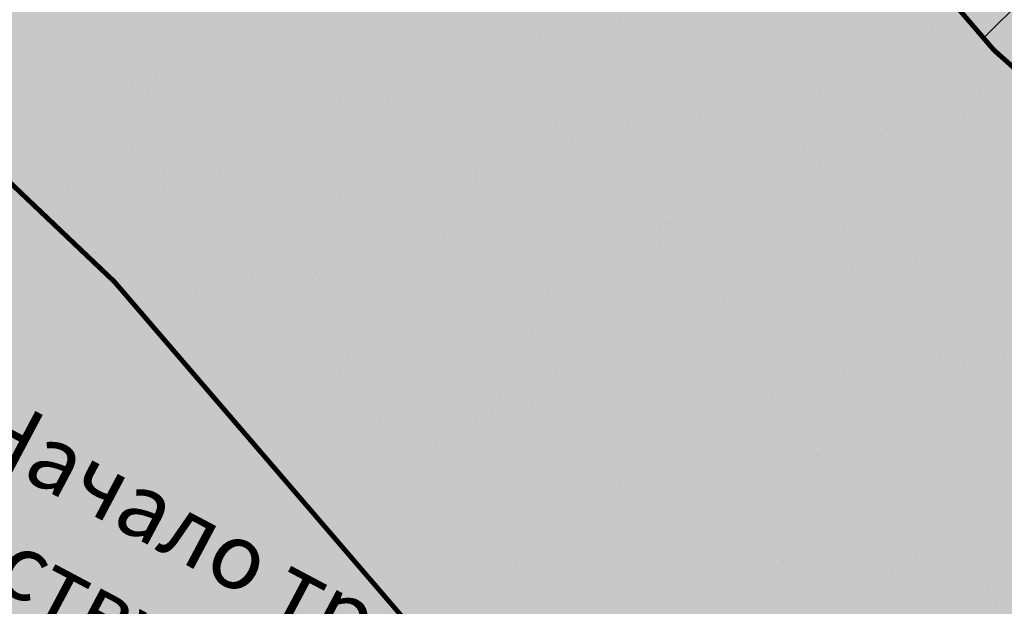
# Model space of a CAD drawing. Units: millimetres. Extents: x -226 to 2497602, y 667 to 669021.
# Drawn here: x 2486311 to 2486371, y 663243 to 663279 of the extents above; entities that cross this region are included whole.
import ezdxf

# ---------------------------------------------------------------- set-up
doc = ezdxf.new("R2010")
doc.units = ezdxf.units.MM
doc.header["$LTSCALE"] = 0.5
doc.linetypes.add('CONTI', pattern=[0])
for name, color, linetype in [('Водоохранки', 7, 'Continuous'), ('земли запаса', 7, 'Continuous'), ('подписи начало-конец трассы', 7, 'Continuous')]:
    doc.layers.add(name, color=color, linetype=linetype)
doc.styles.add('стиль2', font='arial.ttf')

msp = doc.modelspace()

# ---------------------------------------------------------------- hatches: boundary and pattern name
at = {"layer": 'Водоохранки', "linetype": 'CONTI', "lineweight": 9}
h = msp.add_hatch(dxfattribs=at)
h.set_pattern_fill('ANSI32,_O', color=172, scale=0.75)
h.set_pattern_definition([(45, (0, 0), (-5.051394068, 5.051394068), []), (45, (3.3676, 0), (-5.051394068, 5.051394068), [])])
h.paths.add_polyline_path([(2486520.67, 662887.994), (2486475.086, 662908.539), (2486481.876, 662924.083), (2486483.635, 662929.655), (2486485.88, 662941.661), (2486486.941, 662948.845), (2486486.855, 662958.381), (2486488.17, 662977.674), (2486490.069, 662994.554), (2486491.773, 663002.815), (2486494.495, 663010.877), (2486498.59, 663019.455), (2486507.471, 663034.668), (2486501.619, 663042.18), (2486483.946, 663054.905), (2486470.936, 663082.083), (2486451.749, 663098.818), (2486431.799, 663135.933), (2486432.04, 663139.954), (2486425.193, 663155.527), (2486431.061, 663192.984), (2486432.347, 663197.732), (2486435.569, 663205.608), (2486443.249, 663220.738), (2486442.354, 663223.946), (2486432.463, 663231.039), (2486421.673, 663239.673), (2486411.866, 663244.987), (2486382.834, 663265.762), (2486370.229, 663276.982), (2486352.759, 663297.321), (2486332.654, 663316.425), (2486321.379, 663332.282), (2486312.833, 663342.811), (2486308.447, 663356.653), (2486356.112, 663371.756), (2486357.633, 663366.955), (2486363.476, 663359.755), (2486366.518, 663353.835), (2486369.111, 663350.756), (2486389.037, 663331.821), (2486405.975, 663312.102), (2486413.972, 663304.984), (2486438.59, 663287.374), (2486448.962, 663281.754), (2486472.45, 663263.913), (2486477.145, 663260.932), (2486482.855, 663257.975), (2486486.796, 663256.592), (2486494.069, 663254.345), (2486497.305, 663252.56), (2486503.775, 663247.792), (2486508.14, 663243.742), (2486509.7, 663241.195), (2486510.747, 663237.87), (2486510.969, 663234.386), (2486510.627, 663232.422), (2486509.378, 663229.167), (2486506.69, 663224.369), (2486503.443, 663219.903), (2486498.195, 663214.596), (2486493.433, 663209.475), (2486491.503, 663205.976), (2486484.36, 663191.106), (2486480.29, 663183.089), (2486479.459, 663180.218), (2486478.851, 663174.743), (2486477.876, 663168.325), (2486476.862, 663162.239), (2486482.674, 663149.018), (2486482.559, 663147.105), (2486491.147, 663131.127), (2486504.595, 663120.022), (2486514.958, 663106.893), (2486523.477, 663088.054), (2486530.129, 663083.265), (2486563.38, 663061.08), (2486567.1, 663050.57), (2486560.21, 663029.05), (2486549.637, 663007.212), (2486542.639, 662995.668), (2486540.11, 662989.677), (2486539.01, 662983.284), (2486537.488, 662966.358), (2486536.864, 662956.883), (2486536.699, 662943.639), (2486535.212, 662933.499), (2486532.233, 662917.777), (2486530.481, 662911.521), (2486527.47, 662903.082)])
edge = h.paths.add_edge_path(flags=17)
edge.add_line((2486563.861, 662809.141), (2486566.595, 662847.428))
edge.add_line((2486566.595, 662847.428), (2486566.789, 662855.16))
edge.add_line((2486566.789, 662855.16), (2486566.813, 662877.654))
edge.add_line((2486566.813, 662877.654), (2486567.119, 662879.986))
edge.add_line((2486567.119, 662879.986), (2486568.543, 662884.41))
edge.add_line((2486568.543, 662884.41), (2486571.124, 662891.451))
edge.add_line((2486571.124, 662891.451), (2486574.23, 662901.469))
edge.add_line((2486574.23, 662901.469), (2486575.1, 662906.893))
edge.add_line((2486575.1, 662906.893), (2486578.559, 662944.228))
edge.add_line((2486578.559, 662944.228), (2486581.42, 662961.498))
edge.add_line((2486581.42, 662961.498), (2486582.957, 662967.325))
edge.add_line((2486582.957, 662967.325), (2486584.653, 662969.737))
edge.add_line((2486584.653, 662969.737), (2486588.96, 662973.89))
edge.add_line((2486588.96, 662973.89), (2486590.011, 662975.588))
edge.add_line((2486590.011, 662975.588), (2486591.418, 662980.377))
edge.add_line((2486591.418, 662980.377), (2486592.907, 662987.737))
edge.add_line((2486592.907, 662987.737), (2486593.467, 662993.187))
edge.add_line((2486593.467, 662993.187), (2486593.116, 662995.127))
edge.add_line((2486593.116, 662995.127), (2486590.68, 662997.527))
edge.add_line((2486590.68, 662997.527), (2486587.688, 662998.731))
edge.add_line((2486587.688, 662998.731), (2486584.578, 663000.393))
edge.add_line((2486584.578, 663000.393), (2486583.804, 663001.366))
edge.add_line((2486583.804, 663001.366), (2486583.799, 663002.927))
edge.add_line((2486583.799, 663002.927), (2486584.366, 663004.791))
edge.add_line((2486584.366, 663004.791), (2486586.39, 663014.29))
edge.add_line((2486586.39, 663014.29), (2486586.33, 663023.188))
edge.add_line((2486586.33, 663023.188), (2486588.529, 663033.531))
edge.add_line((2486588.529, 663033.531), (2486589.767, 663047.093))
edge.add_line((2486589.767, 663047.093), (2486589.315, 663050.56))
edge.add_line((2486589.315, 663050.56), (2486587.273, 663057.764))
edge.add_line((2486587.273, 663057.764), (2486584.779, 663063.969))
edge.add_line((2486584.779, 663063.969), (2486582.541, 663067.032))
edge.add_line((2486582.541, 663067.032), (2486580.624, 663068.626))
edge.add_line((2486580.624, 663068.626), (2486576.477, 663071.022))
edge.add_line((2486576.477, 663071.022), (2486571.106, 663074.106))
edge.add_line((2486571.106, 663074.106), (2486567.227, 663077.244))
edge.add_line((2486567.227, 663077.244), (2486554.366, 663088.37))
edge.add_line((2486554.366, 663088.37), (2486541.282, 663098.409))
edge.add_line((2486541.282, 663098.409), (2486531.538, 663107.009))
edge.add_line((2486531.538, 663107.009), (2486525.455, 663112.959))
edge.add_line((2486525.455, 663112.959), (2486520.947, 663118.305))
edge.add_line((2486520.947, 663118.305), (2486514.128, 663126.93))
edge.add_line((2486514.128, 663126.93), (2486508.23, 663133.057))
edge.add_line((2486508.23, 663133.057), (2486504.126, 663137.417))
edge.add_line((2486504.126, 663137.417), (2486502.496, 663139.921))
edge.add_line((2486502.496, 663139.921), (2486501.509, 663143.228))
edge.add_line((2486501.509, 663143.228), (2486500.477, 663147.931))
edge.add_line((2486500.477, 663147.931), (2486499.326, 663150.406))
edge.add_line((2486499.326, 663150.406), (2486491.574, 663161.751))
edge.add_line((2486491.574, 663161.751), (2486488.189, 663167.836))
edge.add_line((2486488.189, 663167.836), (2486486.498, 663172.283))
edge.add_line((2486486.498, 663172.283), (2486485.815, 663176.229))
edge.add_line((2486485.815, 663176.229), (2486485.716, 663180.707))
edge.add_line((2486485.716, 663180.707), (2486486.316, 663184.691))
edge.add_line((2486486.316, 663184.691), (2486487.726, 663188.443))
edge.add_line((2486487.726, 663188.443), (2486490.105, 663192.792))
edge.add_line((2486490.105, 663192.792), (2486493.86, 663198.694))
edge.add_line((2486493.86, 663198.694), (2486495.749, 663201.332))
edge.add_line((2486495.749, 663201.332), (2486504.978, 663207.525))
edge.add_line((2486504.978, 663207.525), (2486510.72, 663212.976))
h.paths.add_polyline_path([(2486582.957, 662967.325), (2486583.693, 662968.582), (2486584.653, 662969.737), (2486588.96, 662973.89), (2486590.011, 662975.588), (2486590.911, 662978.451), (2486592.333, 662984.274), (2486593.488, 662992.85), (2486593.382, 662994.188), (2486593.116, 662995.127), (2486591.816, 662996.604), (2486590.68, 662997.527), (2486587.688, 662998.731), (2486584.578, 663000.393), (2486583.804, 663001.366), (2486583.799, 663002.927), (2486584.366, 663004.791), (2486586.39, 663014.29), (2486586.33, 663023.188), (2486588.529, 663033.531), (2486589.76, 663045.592), (2486589.692, 663048.591), (2486588.685, 663052.967), (2486586.608, 663059.655), (2486585.282, 663062.897), (2486584.355, 663064.654), (2486583.227, 663066.306), (2486581.818, 663067.723), (2486578.936, 663069.688), (2486571.106, 663074.106), (2486567.227, 663077.244), (2486560.148, 663083.578), (2486554.366, 663088.37), (2486543.972, 663096.169), (2486541.282, 663098.409), (2486531.538, 663107.009), (2486525.455, 663112.959), (2486520.947, 663118.305), (2486514.128, 663126.93), (2486508.23, 663133.057), (2486504.126, 663137.417), (2486503.012, 663138.898), (2486502.496, 663139.921), (2486501.509, 663143.228), (2486500.477, 663147.931), (2486499.326, 663150.406), (2486492.657, 663159.968), (2486489.445, 663165.399), (2486487.252, 663169.915), (2486486.498, 663172.283), (2486485.815, 663176.229), (2486485.751, 663179.21), (2486485.716, 663180.707), (2486486.316, 663184.691), (2486487.125, 663187.021), (2486488.625, 663190.185), (2486490.105, 663192.792), (2486493.86, 663198.694), (2486495.749, 663201.332), (2486495.605, 663201.135), (2486503.646, 663210.684), (2486510.589, 663217.873), (2486513.386, 663221.432), (2486514.783, 663224.083), (2486515.683, 663226.406), (2486516.602, 663229.789), (2486517.143, 663233.241), (2486517.15, 663237.234), (2486517.019, 663239.081), (2486516.333, 663242.078), (2486515.947, 663243.086), (2486513.595, 663247.477), (2486510.631, 663251.502), (2486508.148, 663253.967), (2486505.671, 663255.646), (2486500.669, 663257.914), (2486489.106, 663262.64), (2486480.672, 663266.593), (2486469.599, 663275.021), (2486466.072, 663279.366), (2486458.115, 663285.104), (2486451.533, 663288.013), (2486441.936, 663293.751), (2486436.276, 663299.08), (2486430.78, 663304.737), (2486370.696, 663376.289), (2486408.986, 663408.442), (2486467.904, 663338.279), (2486472.256, 663333.878), (2486474.555, 663332.504), (2486483.115, 663328.721), (2486500.705, 663316.035), (2486504.948, 663310.809), (2486506.394, 663309.746), (2486515.184, 663305.887), (2486524.196, 663302.288), (2486529.91, 663299.427), (2486534.093, 663296.879), (2486540.501, 663292.305), (2486550.97, 663281.667), (2486558.16, 663270.353), (2486562.048, 663262.514), (2486566.673, 663245.699), (2486567.306, 663235.145), (2486566.982, 663228.822), (2486565.531, 663219.368), (2486563.088, 663210.449), (2486563.261, 663211.098), (2486558.413, 663199.375), (2486547.959, 663184.593), (2486541.281, 663177.678), (2486548.167, 663166.072), (2486558.412, 663151.613), (2486569.293, 663140.304), (2486576.644, 663134.088), (2486585.218, 663127.741), (2486592.783, 663121.47), (2486599.739, 663115.282), (2486606.423, 663111.483), (2486614.282, 663105.862), (2486621.543, 663098.554), (2486626.838, 663091.02), (2486632.119, 663080.726), (2486635.608, 663070.767), (2486638.11, 663061.603), (2486639.455, 663054.562), (2486639.759, 663043.831), (2486638.696, 663032.392), (2486638.131, 663019.667), (2486642.8, 663003.189), (2486643.62, 662992.378), (2486642.584, 662981.863), (2486641.45, 662974.721), (2486638.219, 662962.004), (2486635.448, 662953.992), (2486629.105, 662943.865), (2486627.189, 662930.361), (2486626.097, 662918.398), (2486624.584, 662899.572), (2486623.931, 662894.842), (2486622.002, 662886.486), (2486618.572, 662875.677), (2486616.655, 662867.577), (2486616.796, 662854.809), (2486616.55, 662845.019), (2486613.734, 662805.579), (2486563.861, 662809.141), (2486566.595, 662847.428), (2486566.789, 662855.16), (2486566.813, 662877.654), (2486567.119, 662879.986), (2486568.543, 662884.41), (2486570.475, 662889.56), (2486573.772, 662899.692), (2486574.642, 662903.425), (2486575.271, 662908.89), (2486577.541, 662936.286), (2486578.559, 662944.228), (2486581.42, 662961.498), (2486582.785, 662966.809)])
at = {"layer": 'земли запаса', "linetype": 'ByBlock', "lineweight": 0, "true_color": 0xff9933}
h = msp.add_hatch(color=30, dxfattribs=at)
h.dxf.hatch_style = 1
h.paths.add_polyline_path([(2486560.148, 663029.326), (2486423.488, 663115.496), (2486369.048, 663147.716), (2486298.508, 663193.346), (2486246.838, 663232.186), (2486221.978, 663262.426), (2486168.098, 663339.046), (2485959.324, 663143.807), (2486520.608, 662888.271), (2486527.408, 662903.358), (2486528.908, 662907.561), (2486530.419, 662911.798), (2486532.171, 662918.053), (2486533.505, 662924.424), (2486535.15, 662933.775), (2486535.687, 662937.237), (2486536.253, 662941.16), (2486536.637, 662943.915), (2486536.752, 662945.156), (2486536.828, 662946.163), (2486536.88, 662947.657), (2486536.88, 662949.659), (2486536.834, 662951.657), (2486536.802, 662957.159), (2486537.426, 662966.634), (2486537.925, 662973.608), (2486538.692, 662981.074), (2486538.948, 662983.561), (2486539.344, 662986.536), (2486539.644, 662988.008), (2486540.048, 662989.953), (2486540.847, 662992.319), (2486542.577, 662995.944), (2486549.575, 663007.488), (2486552.923, 663014.189), (2486556.757, 663022.197)])
h.paths.add_polyline_path([(2486361.776, 663341.103), (2486405.913, 663312.379), (2486413.91, 663305.26), (2486427.531, 663295.643), (2486438.528, 663287.651), (2486448.9, 663282.031), (2486458.023, 663275.037), (2486463.028, 663270.876), (2486467.494, 663267.66), (2486469.523, 663266.201), (2486472.389, 663264.19), (2486475.308, 663262.261), (2486477.083, 663261.208), (2486480.084, 663259.543), (2486482.793, 663258.251), (2486485.086, 663257.351), (2486486.734, 663256.868), (2486488.522, 663256.38), (2486491.203, 663255.666), (2486492.79, 663255.089), (2486494.007, 663254.622), (2486495.087, 663254.089), (2486495.964, 663253.62), (2486497.243, 663252.837), (2486498.483, 663251.988), (2486499.707, 663251.132), (2486500.514, 663250.537), (2486503.713, 663248.068), (2486505.58, 663246.472), (2486507.048, 663245.123), (2486508.078, 663244.018), (2486509.195, 663242.407), (2486509.638, 663241.472), (2486510.015, 663240.556), (2486510.177, 663240.08), (2486510.458, 663239.119), (2486510.685, 663238.146), (2486510.889, 663236.652), (2486510.92, 663236.162), (2486510.932, 663235.663), (2486510.907, 663234.662), (2486510.804, 663233.628), (2486510.565, 663232.699), (2486510.279, 663231.748), (2486509.932, 663230.815), (2486509.316, 663229.444), (2486508.401, 663227.67), (2486507.402, 663225.924), (2486506.628, 663224.645), (2486505.524, 663222.976), (2486504.342, 663221.362), (2486503.381, 663220.179), (2486502.725, 663219.476), (2486502.04, 663218.741), (2486499.565, 663216.263), (2486498.133, 663214.872), (2486495.648, 663212.403), (2486494.284, 663210.942), (2486493.779, 663210.356), (2486493.371, 663209.751), (2486492.565, 663208.482), (2486491.86, 663207.157), (2486491.441, 663206.252), (2486490.601, 663204.433), (2486490.003, 663203.06), (2486489.139, 663201.258), (2486487.62, 663198.112), (2486486.754, 663196.31), (2486485.89, 663194.5), (2486485.246, 663193.149), (2486484.298, 663191.382), (2486483.35, 663189.626), (2486482.64, 663188.301), (2486481.717, 663186.529), (2486480.829, 663184.737), (2486480.228, 663183.365), (2486479.868, 663182.433), (2486479.605, 663181.462), (2486479.397, 663180.494), (2486479.235, 663179.497), (2486479.179, 663179.005), (2486479.064, 663178.011), (2486478.979, 663177.007), (2486478.894, 663176.014), (2486478.789, 663175.019), (2486478.681, 663174.024), (2486478.461, 663172.546), (2486478.3, 663171.55), (2486477.988, 663169.583), (2486477.814, 663168.601), (2486477.585, 663167.122), (2486477.058, 663164.162), (2486476.903, 663163.176), (2486476.8, 663162.515), (2486482.612, 663149.294), (2486482.497, 663147.381), (2486491.085, 663131.404), (2486504.533, 663120.298), (2486509.88, 663113.642), (2486514.338, 663108.074), (2486514.896, 663107.17), (2486518.195, 663099.685), (2486521.543, 663092.217), (2486523.415, 663088.33), (2486530.067, 663083.541), (2486558.167, 663064.756), (2486563.318, 663061.356), (2486567.038, 663050.846), (2486558.468, 663062.756), (2486502.228, 663096.836), (2486417.998, 663147.886), (2486356.598, 663188.096), (2486297.788, 663225.416), (2486267.448, 663247.716), (2486242.548, 663274.276), (2486189.428, 663350.066), (2486261.323, 663410.711)])
h.paths.add_polyline_path([(2487240.138, 662549.926), (2487355.508, 662461.686), (2487457.028, 662382.586), (2487513.468, 662328.646), (2487557.298, 662276.006), (2487739.758, 662055.186), (2487969.916, 662362.563), (2487361.142, 662855.808), (2486499.723, 663307.628), (2486480.61, 663266.87), (2486482.229, 663266.056), (2486485.421, 663264.604), (2486489.044, 663262.916), (2486492.683, 663261.269), (2486495.474, 663260.147), (2486497.341, 663259.432), (2486499.207, 663258.727), (2486500.607, 663258.19), (2486501.539, 663257.828), (2486502.454, 663257.42), (2486503.382, 663257.037), (2486504.714, 663256.37), (2486505.609, 663255.922), (2486506.468, 663255.399), (2486508.087, 663254.244), (2486510.569, 663251.778), (2486511.606, 663250.695), (2486512.707, 663249.015), (2486513.533, 663247.754), (2486514.551, 663246.037), (2486515.265, 663244.708), (2486515.885, 663243.362), (2486516.271, 663242.355), (2486516.638, 663240.979), (2486516.957, 663239.357), (2486517.088, 663237.51), (2486517.184, 663235.512), (2486517.081, 663233.518), (2486516.893, 663232.03), (2486516.54, 663230.065), (2486516.06, 663228.119), (2486515.621, 663226.682), (2486515.102, 663225.273), (2486514.721, 663224.359), (2486514.078, 663222.996), (2486513.324, 663221.708), (2486512.445, 663220.487), (2486510.527, 663218.149), (2486507.062, 663214.562), (2486503.584, 663210.961), (2486499.333, 663206.059), (2486495.687, 663201.608), (2486493.798, 663198.97), (2486491.889, 663196.051), (2486490.043, 663193.068), (2486489.531, 663192.217), (2486488.563, 663190.461), (2486487.664, 663188.719), (2486487.063, 663187.297), (2486486.695, 663186.373), (2486486.255, 663184.967), (2486485.864, 663182.982), (2486485.654, 663180.984), (2486485.689, 663179.486), (2486485.629, 663177.991), (2486485.753, 663176.505), (2486485.856, 663175.506), (2486486.021, 663174.522), (2486486.108, 663174.025), (2486486.436, 663172.559), (2486486.861, 663171.141), (2486487.19, 663170.191), (2486488.127, 663168.112), (2486489.383, 663165.675), (2486490.353, 663163.988), (2486491.512, 663162.027), (2486492.595, 663160.244), (2486496.672, 663154.343), (2486499.265, 663150.682), (2486500.415, 663148.207), (2486500.625, 663147.456), (2486500.848, 663146.625), (2486501.073, 663145.521), (2486501.256, 663144.538), (2486501.448, 663143.504), (2486501.766, 663142.089), (2486502.434, 663140.197), (2486502.95, 663139.174), (2486504.064, 663137.693), (2486504.719, 663136.945), (2486506.4, 663135.116), (2486508.168, 663133.334), (2486509.579, 663131.912), (2486511.332, 663130.133), (2486512.724, 663128.69), (2486514.066, 663127.206), (2486515.361, 663125.681), (2486516.921, 663123.725), (2486518.755, 663121.357), (2486520.885, 663118.581), (2486524.217, 663114.535), (2486525.393, 663113.235), (2486527.49, 663111.077), (2486529.645, 663108.992), (2486531.476, 663107.285), (2486535.932, 663103.281), (2486538.17, 663101.296), (2486541.22, 663098.685), (2486543.91, 663096.446), (2486546.269, 663094.595), (2486554.304, 663088.646), (2486560.086, 663083.854), (2486567.165, 663077.521), (2486571.044, 663074.382), (2486572.723, 663073.296), (2486574.462, 663072.317), (2486576.415, 663071.298), (2486577.567, 663070.688), (2486578.874, 663069.965), (2486579.722, 663069.443), (2486580.562, 663068.902), (2486581.756, 663067.999), (2486582.479, 663067.308), (2486583.165, 663066.582), (2486583.763, 663065.782), (2486584.293, 663064.93), (2486584.717, 663064.245), (2486585.22, 663063.174), (2486585.849, 663061.808), (2486586.546, 663059.931), (2486587.211, 663058.04), (2486587.667, 663056.614), (2486588.623, 663053.243), (2486589.253, 663050.836), (2486589.63, 663048.868), (2486589.705, 663047.369), (2486589.702, 663044.742), (2486594.051, 663041.794), (2486596.02, 663040.31), (2486598.413, 663039.212), (2486659.308, 663000.596), (2486758.498, 662934.696), (2486838.518, 662880.676), (2486856.408, 662871.376), (2486869.338, 662859.086), (2486946.678, 662792.676), (2487073.578, 662687.186), (2487217.408, 662570.596)])
h.paths.add_polyline_path([(2487220.248, 662533.706), (2487346.618, 662437.826), (2487437.368, 662364.066), (2487492.888, 662312.936), (2487546.928, 662253.666), (2487724.748, 662039.866), (2487549.634, 661906.653), (2487088.726, 662389.944), (2486566.727, 662855.436), (2486566.589, 662867.939), (2486566.726, 662877.429), (2486566.751, 662877.93), (2486566.827, 662879.432), (2486567.057, 662880.263), (2486567.479, 662881.859), (2486568.481, 662884.686), (2486569.224, 662886.54), (2486569.896, 662888.337), (2486570.413, 662889.836), (2486571.062, 662891.727), (2486571.662, 662893.592), (2486572.36, 662895.658), (2486573.076, 662897.784), (2486573.387, 662898.853), (2486573.71, 662899.968), (2486574.168, 662901.745), (2486574.58, 662903.701), (2486574.923, 662906.184), (2486575.038, 662907.169), (2486575.209, 662909.166), (2486575.689, 662915.147), (2486576.155, 662922.127), (2486576.476, 662926.611), (2486576.861, 662931.098), (2486577.25, 662934.583), (2486577.479, 662936.563), (2486577.907, 662940.05), (2486578.497, 662944.504), (2486579.487, 662950.922), (2486580.377, 662956.356), (2486581.358, 662961.774), (2486581.892, 662964.205), (2486582.263, 662965.658), (2486582.723, 662967.085), (2486582.895, 662967.602), (2486583.631, 662968.858), (2486584.591, 662970.013), (2486586.037, 662971.386), (2486587.531, 662972.72), (2486588.254, 662973.423), (2486588.898, 662974.166), (2486589.949, 662975.864), (2486590.44, 662977.282), (2486590.849, 662978.727), (2486591.356, 662980.654), (2486591.814, 662982.604), (2486592.271, 662984.551), (2486592.502, 662986.041), (2486592.845, 662988.013), (2486593.066, 662989.5), (2486593.201, 662990.407), (2486593.426, 662993.126), (2486593.405, 662993.463), (2486593.32, 662994.464), (2486593.054, 662995.404), (2486591.754, 662996.88), (2486590.618, 662997.803), (2486589.131, 662998.329), (2486587.626, 662999.007), (2486585.52, 663000.024), (2486584.516, 663000.669), (2486583.742, 663001.642), (2486583.687, 663002.713), (2486583.737, 663003.203), (2486584.018, 663004.126), (2486584.304, 663005.067), (2486586.328, 663014.566), (2486644.808, 662976.876), (2486750.568, 662909.656), (2486812.898, 662866.856), (2486813.418, 662858.986), (2486825.748, 662848.606), (2486850.048, 662841.666), (2486922.218, 662780.846), (2487061.288, 662665.126), (2487198.628, 662548.996)])

# ---------------------------------------------------------------- linework, layer by layer
at = {"layer": 'Водоохранки', "color": 150, "linetype": 'CONTI', "lineweight": 13}
for p, q in [((2486347.324, 663278.832), (2486347.324, 663278.832)), ((2486353.444, 663278.808), (2486353.444, 663278.808)), ((2486312.924, 663278.146), (2486312.924, 663278.146)), ((2486328.623, 663278.155), (2486328.623, 663278.155)), ((2486336.326, 663278.009), (2486336.326, 663278.009)), ((2486350.188, 663277.976), (2486350.188, 663277.976)), ((2486353.994, 663278.305), (2486353.994, 663278.305)), ((2486360.076, 663277.979), (2486360.076, 663277.979)), ((2486360.865, 663278.075), (2486360.865, 663278.075)), ((2486366.431, 663278.268), (2486366.431, 663278.268)), ((2486367.736, 663278.524), (2486367.736, 663278.524)), ((2486319.595, 663277.619), (2486319.595, 663277.619)), ((2486324.136, 663277.587), (2486324.136, 663277.587)), ((2486325.832, 663277.501), (2486325.832, 663277.501)), ((2486334.003, 663277.424), (2486334.003, 663277.424)), ((2486342.075, 663277.793), (2486342.075, 663277.793)), ((2486342.5, 663277.831), (2486342.5, 663277.831)), ((2486358.359, 663277.899), (2486358.359, 663277.899)), ((2486360.665, 663277.779), (2486360.665, 663277.779)), ((2486317.719, 663277.318), (2486317.719, 663277.318)), ((2486326.266, 663277.093), (2486326.266, 663277.093)), ((2486335.254, 663277.327), (2486335.254, 663277.327)), ((2486342.957, 663277.18), (2486342.957, 663277.18)), ((2486358.096, 663276.928), (2486358.096, 663276.928)), ((2486366.707, 663277.15), (2486366.707, 663277.15)), ((2486367.335, 663277.252), (2486367.335, 663277.252)), ((2486320.78, 663276.197), (2486320.78, 663276.197)), ((2486321.367, 663276.44), (2486321.367, 663276.44)), ((2486332.936, 663276.566), (2486332.936, 663276.566)), ((2486339.145, 663276.441), (2486339.145, 663276.441)), ((2486339.731, 663276.684), (2486339.731, 663276.684)), ((2486341.886, 663276.498), (2486341.886, 663276.498)), ((2486349.588, 663276.351), (2486349.588, 663276.351)), ((2486357.509, 663276.685), (2486357.509, 663276.685)), ((2486312.298, 663276.16), (2486312.298, 663276.16)), ((2486316.957, 663275.777), (2486316.957, 663275.777)), ((2486318.969, 663275.633), (2486318.969, 663275.633)), ((2486330.336, 663275.578), (2486330.336, 663275.578)), ((2486339.607, 663276.04), (2486339.607, 663276.04)), ((2486346.578, 663275.87), (2486346.578, 663275.87)), ((2486348.517, 663275.669), (2486348.517, 663275.669)), ((2486354.691, 663276.053), (2486354.691, 663276.053)), ((2486362.862, 663275.975), (2486362.862, 663275.975)), ((2486314.151, 663275.026), (2486314.151, 663275.026)), ((2486322.222, 663275.395), (2486322.222, 663275.395)), ((2486325.639, 663275.106), (2486325.639, 663275.106)), ((2486335.977, 663275.129), (2486335.977, 663275.129)), ((2486338.506, 663275.501), (2486338.506, 663275.501)), ((2486346.277, 663275.513), (2486346.277, 663275.513)), ((2486352.948, 663274.987), (2486352.948, 663274.987)), ((2486354.341, 663275.373), (2486354.341, 663275.373)), ((2486356.22, 663275.522), (2486356.22, 663275.522)), ((2486311.897, 663274.888), (2486311.897, 663274.888)), ((2486317.612, 663274.884), (2486317.612, 663274.884)), ((2486323.589, 663274.948), (2486323.589, 663274.948)), ((2486332.31, 663274.58), (2486332.31, 663274.58)), ((2486355.149, 663274.84), (2486355.149, 663274.84)), ((2486359.618, 663274.46), (2486359.618, 663274.46)), ((2486362.851, 663274.693), (2486362.851, 663274.693)), ((2486369.937, 663274.47), (2486369.937, 663274.47)), ((2486318.568, 663274.361), (2486318.568, 663274.361)), ((2486325.238, 663273.835), (2486325.238, 663273.835)), ((2486330.22, 663274.119), (2486330.22, 663274.119)), ((2486333.208, 663273.982), (2486333.208, 663273.982)), ((2486338.98, 663274.053), (2486338.98, 663274.053)), ((2486350.986, 663273.983), (2486350.986, 663273.983)), ((2486351.081, 663273.946), (2486351.081, 663273.946)), ((2486351.572, 663274.226), (2486351.572, 663274.226)), ((2486359.194, 663274.129), (2486359.194, 663274.129)), ((2486361.78, 663274.011), (2486361.78, 663274.011)), ((2486366.289, 663273.933), (2486366.289, 663273.933)), ((2486367.365, 663274.052), (2486367.365, 663274.052)), ((2486369.35, 663274.227), (2486369.35, 663274.227)), ((2486369.483, 663273.865), (2486369.483, 663273.865)), ((2486313.101, 663273.321), (2486313.101, 663273.321)), ((2486314.256, 663273.494), (2486314.256, 663273.494)), ((2486314.843, 663273.737), (2486314.843, 663273.737)), ((2486326.726, 663273.472), (2486326.726, 663273.472)), ((2486331.909, 663273.308), (2486331.909, 663273.308)), ((2486332.621, 663273.739), (2486332.621, 663273.739)), ((2486334.839, 663273.655), (2486334.839, 663273.655)), ((2486336.852, 663273.291), (2486336.852, 663273.291)), ((2486343.01, 663273.577), (2486343.01, 663273.577)), ((2486345.651, 663273.527), (2486345.651, 663273.527)), ((2486368.412, 663273.182), (2486368.412, 663273.182)), ((2486312.03, 663272.638), (2486312.03, 663272.638)), ((2486318.654, 663273.103), (2486318.654, 663273.103)), ((2486338.579, 663272.782), (2486338.579, 663272.782)), ((2486347.818, 663272.671), (2486347.818, 663272.671)), ((2486352.322, 663273), (2486352.322, 663273)), ((2486366.182, 663272.915), (2486366.182, 663272.915)), ((2486311.088, 663272.182), (2486311.088, 663272.182)), ((2486319.733, 663272.492), (2486319.733, 663272.492)), ((2486329.453, 663272.427), (2486329.453, 663272.427)), ((2486343.483, 663272.462), (2486343.483, 663272.462)), ((2486345.25, 663272.255), (2486345.25, 663272.255)), ((2486355.585, 663272.023), (2486355.585, 663272.023)), ((2486358.992, 663272.474), (2486358.992, 663272.474)), ((2486363.698, 663272.206), (2486363.698, 663272.206)), ((2486310.851, 663271.569), (2486310.851, 663271.569)), ((2486318.662, 663271.809), (2486318.662, 663271.809)), ((2486326.364, 663271.663), (2486326.364, 663271.663)), ((2486331.229, 663271.548), (2486331.229, 663271.548)), ((2486339.342, 663271.731), (2486339.342, 663271.731)), ((2486345.049, 663271.524), (2486345.049, 663271.524)), ((2486347.513, 663271.654), (2486347.513, 663271.654)), ((2486350.115, 663271.633), (2486350.115, 663271.633)), ((2486351.921, 663271.728), (2486351.921, 663271.728)), ((2486362.827, 663271.525), (2486362.827, 663271.525)), ((2486363.413, 663271.768), (2486363.413, 663271.768)), ((2486365.663, 663271.947), (2486365.663, 663271.947)), ((2486314.986, 663271.257), (2486314.986, 663271.257)), ((2486317.521, 663271.043), (2486317.521, 663271.043)), ((2486323.157, 663271.18), (2486323.157, 663271.18)), ((2486325.293, 663270.98), (2486325.293, 663270.98)), ((2486326.097, 663271.037), (2486326.097, 663271.037)), ((2486326.684, 663271.28), (2486326.684, 663271.28)), ((2486332.996, 663270.834), (2486332.996, 663270.834)), ((2486344.462, 663271.281), (2486344.462, 663271.281)), ((2486356.746, 663270.804), (2486356.746, 663270.804)), ((2486358.591, 663271.202), (2486358.591, 663271.202)), ((2486324.192, 663270.516), (2486324.192, 663270.516)), ((2486331.925, 663270.152), (2486331.925, 663270.152)), ((2486359.659, 663270.213), (2486359.659, 663270.213)), ((2486365.262, 663270.675), (2486365.262, 663270.675)), ((2486368.201, 663270.283), (2486368.201, 663270.283)), ((2486322.929, 663269.724), (2486322.929, 663269.724)), ((2486330.862, 663269.989), (2486330.862, 663269.989)), ((2486335.732, 663269.625), (2486335.732, 663269.625)), ((2486339.627, 663270.005), (2486339.627, 663270.005)), ((2486341.294, 663269.969), (2486341.294, 663269.969)), ((2486343.845, 663269.808), (2486343.845, 663269.808)), ((2486352.016, 663269.731), (2486352.016, 663269.731)), ((2486360.088, 663270.1), (2486360.088, 663270.1)), ((2486363.377, 663269.975), (2486363.377, 663269.975)), ((2486311.376, 663269.151), (2486311.376, 663269.151)), ((2486316.895, 663269.056), (2486316.895, 663269.056)), ((2486319.489, 663269.334), (2486319.489, 663269.334)), ((2486327.66, 663269.256), (2486327.66, 663269.256)), ((2486337.533, 663269.463), (2486337.533, 663269.463)), ((2486338.556, 663269.323), (2486338.556, 663269.323)), ((2486346.259, 663269.176), (2486346.259, 663269.176)), ((2486356.889, 663269.066), (2486356.889, 663269.066)), ((2486370.009, 663269.146), (2486370.009, 663269.146)), ((2486313.628, 663268.602), (2486313.628, 663268.602)), ((2486320.16, 663268.577), (2486320.16, 663268.577)), ((2486323.566, 663268.53), (2486323.566, 663268.53)), ((2486337.938, 663268.579), (2486337.938, 663268.579)), ((2486338.525, 663268.822), (2486338.525, 663268.822)), ((2486344.204, 663268.936), (2486344.204, 663268.936)), ((2486345.188, 663268.494), (2486345.188, 663268.494)), ((2486350.874, 663268.41), (2486350.874, 663268.41)), ((2486352.89, 663268.347), (2486352.89, 663268.347)), ((2486356.303, 663268.823), (2486356.303, 663268.823)), ((2486316.494, 663267.784), (2486316.494, 663267.784)), ((2486319.574, 663268.334), (2486319.574, 663268.334)), ((2486320.259, 663267.773), (2486320.259, 663267.773)), ((2486330.236, 663268.003), (2486330.236, 663268.003)), ((2486348.348, 663267.885), (2486348.348, 663267.885)), ((2486356.519, 663267.807), (2486356.519, 663267.807)), ((2486357.545, 663267.883), (2486357.545, 663267.883)), ((2486364.591, 663268.176), (2486364.591, 663268.176)), ((2486315.88, 663267.227), (2486315.88, 663267.227)), ((2486323.165, 663267.258), (2486323.165, 663267.258)), ((2486323.993, 663267.41), (2486323.993, 663267.41)), ((2486332.163, 663267.333), (2486332.163, 663267.333)), ((2486334.77, 663267.266), (2486334.77, 663267.266)), ((2486336.907, 663267.476), (2486336.907, 663267.476)), ((2486340.235, 663267.702), (2486340.235, 663267.702)), ((2486351.819, 663267.665), (2486351.819, 663267.665)), ((2486353.135, 663267.511), (2486353.135, 663267.511)), ((2486359.521, 663267.519), (2486359.521, 663267.519)), ((2486364.215, 663267.357), (2486364.215, 663267.357)), ((2486316.406, 663267.022), (2486316.406, 663267.022)), ((2486326.89, 663266.944), (2486326.89, 663266.944)), ((2486329.835, 663266.731), (2486329.835, 663266.731)), ((2486343.577, 663266.95), (2486343.577, 663266.95)), ((2486358.45, 663266.836), (2486358.45, 663266.836)), ((2486366.153, 663266.69), (2486366.153, 663266.69)), ((2486368.73, 663266.608), (2486368.73, 663266.608)), ((2486332.001, 663266.119), (2486332.001, 663266.119)), ((2486333.522, 663266.116), (2486333.522, 663266.116)), ((2486336.506, 663266.205), (2486336.506, 663266.205)), ((2486349.779, 663266.121), (2486349.779, 663266.121)), ((2486350.248, 663266.423), (2486350.248, 663266.423)), ((2486350.366, 663266.364), (2486350.366, 663266.364)), ((2486352.852, 663265.961), (2486352.852, 663265.961)), ((2486365.082, 663266.007), (2486365.082, 663266.007)), ((2486368.144, 663266.365), (2486368.144, 663266.365)), ((2486369.094, 663266.253), (2486369.094, 663266.253)), ((2486313.637, 663265.875), (2486313.637, 663265.875)), ((2486328.496, 663265.487), (2486328.496, 663265.487)), ((2486331.415, 663265.876), (2486331.415, 663265.876)), ((2486336.667, 663265.409), (2486336.667, 663265.409)), ((2486343.176, 663265.678), (2486343.176, 663265.678)), ((2486344.739, 663265.778), (2486344.739, 663265.778)), ((2486356.918, 663265.897), (2486356.918, 663265.897)), ((2486361.022, 663265.884), (2486361.022, 663265.884)), ((2486363.589, 663265.37), (2486363.589, 663265.37)), ((2486316.403, 663265.317), (2486316.403, 663265.317)), ((2486320.383, 663265.304), (2486320.383, 663265.304)), ((2486340.153, 663265.287), (2486340.153, 663265.287)), ((2486346.611, 663264.809), (2486346.611, 663264.809)), ((2486349.847, 663265.151), (2486349.847, 663265.151)), ((2486364.976, 663265.053), (2486364.976, 663265.053)), ((2486370.26, 663264.844), (2486370.26, 663264.844)), ((2486315.332, 663264.634), (2486315.332, 663264.634)), ((2486315.448, 663264.466), (2486315.448, 663264.466)), ((2486323.034, 663264.488), (2486323.034, 663264.488)), ((2486328.247, 663264.564), (2486328.247, 663264.564)), ((2486346.785, 663264.458), (2486346.785, 663264.458)), ((2486356.517, 663264.625), (2486356.517, 663264.625)), ((2486321.963, 663263.806), (2486321.963, 663263.806)), ((2486322.118, 663263.939), (2486322.118, 663263.939)), ((2486329.666, 663263.659), (2486329.666, 663263.659)), ((2486332.999, 663263.564), (2486332.999, 663263.564)), ((2486343.842, 663263.662), (2486343.842, 663263.662)), ((2486349.242, 663263.855), (2486349.242, 663263.855)), ((2486353.416, 663263.629), (2486353.416, 663263.629)), ((2486357.355, 663264.038), (2486357.355, 663264.038)), ((2486361.62, 663263.663), (2486361.62, 663263.663)), ((2486362.207, 663263.906), (2486362.207, 663263.906)), ((2486363.188, 663264.098), (2486363.188, 663264.098)), ((2486365.526, 663263.961), (2486365.526, 663263.961)), ((2486369.859, 663263.572), (2486369.859, 663263.572)), ((2486316.814, 663263.012), (2486316.814, 663263.012)), ((2486324.886, 663263.381), (2486324.886, 663263.381)), ((2486324.891, 663263.174), (2486324.891, 663263.174)), ((2486325.477, 663263.417), (2486325.477, 663263.417)), ((2486328.595, 663262.977), (2486328.595, 663262.977)), ((2486328.789, 663263.412), (2486328.789, 663263.412)), ((2486341.17, 663263.486), (2486341.17, 663263.486)), ((2486343.255, 663263.419), (2486343.255, 663263.419)), ((2486335.459, 663262.886), (2486335.459, 663262.886)), ((2486336.297, 663262.83), (2486336.297, 663262.83)), ((2486342.13, 663262.359), (2486342.13, 663262.359)), ((2486358.452, 663262.351), (2486358.452, 663262.351)), ((2486360.048, 663262.8), (2486360.048, 663262.8)), ((2486321.492, 663261.953), (2486321.492, 663261.953)), ((2486321.723, 663261.862), (2486321.723, 663261.862)), ((2486335.226, 663262.148), (2486335.226, 663262.148)), ((2486340.087, 663262.106), (2486340.087, 663262.106)), ((2486342.929, 663262.001), (2486342.929, 663262.001)), ((2486348.8, 663261.833), (2486348.8, 663261.833)), ((2486353.745, 663261.932), (2486353.745, 663261.932)), ((2486361.858, 663262.115), (2486361.858, 663262.115)), ((2486366.679, 663261.971), (2486366.679, 663261.971)), ((2486370.029, 663262.037), (2486370.029, 663262.037)), ((2486328.162, 663261.426), (2486328.162, 663261.426)), ((2486329.389, 663261.457), (2486329.389, 663261.457)), ((2486337.502, 663261.64), (2486337.502, 663261.64)), ((2486341.858, 663261.319), (2486341.858, 663261.319)), ((2486345.673, 663261.563), (2486345.673, 663261.563)), ((2486349.56, 663261.173), (2486349.56, 663261.173)), ((2486355.471, 663261.306), (2486355.471, 663261.306)), ((2486355.683, 663261.204), (2486355.683, 663261.204)), ((2486318.954, 663260.715), (2486318.954, 663260.715)), ((2486321.091, 663260.681), (2486321.091, 663260.681)), ((2486321.317, 663261.088), (2486321.317, 663261.088)), ((2486334.833, 663260.899), (2486334.833, 663260.899)), ((2486336.732, 663260.716), (2486336.732, 663260.716)), ((2486337.318, 663260.959), (2486337.318, 663260.959)), ((2486355.096, 663260.961), (2486355.096, 663260.961)), ((2486362.142, 663260.78), (2486362.142, 663260.78)), ((2486327.761, 663260.154), (2486327.761, 663260.154)), ((2486341.504, 663260.373), (2486341.504, 663260.373)), ((2486348.489, 663260.49), (2486348.489, 663260.49)), ((2486356.192, 663260.344), (2486356.192, 663260.344)), ((2486358.248, 663260.008), (2486358.248, 663260.008)), ((2486366.361, 663260.191), (2486366.361, 663260.191)), ((2486368.812, 663260.253), (2486368.812, 663260.253)), ((2486323.561, 663259.77), (2486323.561, 663259.77)), ((2486333.564, 663259.404), (2486333.564, 663259.404)), ((2486333.892, 663259.534), (2486333.892, 663259.534)), ((2486334.432, 663259.628), (2486334.432, 663259.628)), ((2486342.006, 663259.717), (2486342.006, 663259.717)), ((2486348.174, 663259.846), (2486348.174, 663259.846)), ((2486350.176, 663259.639), (2486350.176, 663259.639)), ((2486351.928, 663259.648), (2486351.928, 663259.648)), ((2486354.845, 663259.32), (2486354.845, 663259.32)), ((2486355.121, 663259.661), (2486355.121, 663259.661)), ((2486362.823, 663259.515), (2486362.823, 663259.515)), ((2486370.293, 663259.893), (2486370.293, 663259.893)), ((2486325.821, 663259.165), (2486325.821, 663259.165)), ((2486330.192, 663258.941), (2486330.192, 663258.941)), ((2486341.103, 663259.101), (2486341.103, 663259.101)), ((2486361.515, 663258.793), (2486361.515, 663258.793)), ((2486361.752, 663258.832), (2486361.752, 663258.832)), ((2486367.524, 663258.746), (2486367.524, 663258.746)), ((2486330.795, 663258.257), (2486330.795, 663258.257)), ((2486347.773, 663258.575), (2486347.773, 663258.575)), ((2486348.573, 663258.258), (2486348.573, 663258.258)), ((2486349.159, 663258.501), (2486349.159, 663258.501)), ((2486366.937, 663258.503), (2486366.937, 663258.503)), ((2486368.186, 663258.267), (2486368.186, 663258.267)), ((2486369.455, 663258.686), (2486369.455, 663258.686)), ((2486370.864, 663258.268), (2486370.864, 663258.268)), ((2486330.208, 663258.014), (2486330.208, 663258.014)), ((2486336.823, 663258.112), (2486336.823, 663258.112)), ((2486338.396, 663257.611), (2486338.396, 663257.611)), ((2486346.509, 663257.794), (2486346.509, 663257.794)), ((2486354.444, 663258.048), (2486354.444, 663258.048)), ((2486354.68, 663257.716), (2486354.68, 663257.716)), ((2486361.114, 663257.521), (2486361.114, 663257.521)), ((2486362.751, 663258.085), (2486362.751, 663258.085)), ((2486368.383, 663258.004), (2486368.383, 663258.004)), ((2486322.153, 663257.319), (2486322.153, 663257.319)), ((2486330.324, 663257.242), (2486330.324, 663257.242)), ((2486343.455, 663257.283), (2486343.455, 663257.283)), ((2486345.405, 663256.946), (2486345.405, 663256.946)), ((2486363.769, 663257.191), (2486363.769, 663257.191)), ((2486367.785, 663256.995), (2486367.785, 663256.995)), ((2486326.336, 663256.484), (2486326.336, 663256.484)), ((2486326.715, 663256.836), (2486326.715, 663256.836)), ((2486327.04, 663256.702), (2486327.04, 663256.702)), ((2486350.086, 663256.454), (2486350.086, 663256.454)), ((2486325.265, 663255.802), (2486325.265, 663255.802)), ((2486333.386, 663256.309), (2486333.386, 663256.309)), ((2486340.056, 663255.782), (2486340.056, 663255.782)), ((2486342.636, 663255.799), (2486342.636, 663255.799)), ((2486351.012, 663255.87), (2486351.012, 663255.87)), ((2486359.183, 663255.793), (2486359.183, 663255.793)), ((2486360.413, 663255.801), (2486360.413, 663255.801)), ((2486361, 663256.044), (2486361, 663256.044)), ((2486367.255, 663256.162), (2486367.255, 663256.162)), ((2486323.684, 663255.312), (2486323.684, 663255.312)), ((2486324.271, 663255.555), (2486324.271, 663255.555)), ((2486326.656, 663255.396), (2486326.656, 663255.396)), ((2486332.967, 663255.655), (2486332.967, 663255.655)), ((2486334.827, 663255.318), (2486334.827, 663255.318)), ((2486342.049, 663255.556), (2486342.049, 663255.556)), ((2486342.899, 663255.687), (2486342.899, 663255.687)), ((2486346.727, 663255.256), (2486346.727, 663255.256)), ((2486356.718, 663255.625), (2486356.718, 663255.625)), ((2486326.089, 663254.849), (2486326.089, 663254.849)), ((2486331.896, 663254.973), (2486331.896, 663254.973)), ((2486339.599, 663254.826), (2486339.599, 663254.826)), ((2486353.397, 663254.729), (2486353.397, 663254.729)), ((2486363.349, 663254.796), (2486363.349, 663254.796)), ((2486332.759, 663254.323), (2486332.759, 663254.323)), ((2486338.528, 663254.144), (2486338.528, 663254.144)), ((2486338.881, 663254.244), (2486338.881, 663254.244)), ((2486346.23, 663253.998), (2486346.23, 663253.998)), ((2486355.515, 663253.947), (2486355.515, 663253.947)), ((2486357.246, 663254.488), (2486357.246, 663254.488)), ((2486360.068, 663254.203), (2486360.068, 663254.203)), ((2486369.981, 663253.968), (2486369.981, 663253.968)), ((2486325.688, 663253.577), (2486325.688, 663253.577)), ((2486331.159, 663253.472), (2486331.159, 663253.472)), ((2486339.33, 663253.395), (2486339.33, 663253.395)), ((2486339.43, 663253.796), (2486339.43, 663253.796)), ((2486345.159, 663253.315), (2486345.159, 663253.315)), ((2486347.402, 663253.764), (2486347.402, 663253.764)), ((2486354.476, 663253.341), (2486354.476, 663253.341)), ((2486363.686, 663253.869), (2486363.686, 663253.869)), ((2486366.738, 663253.676), (2486366.738, 663253.676)), ((2486332.358, 663253.051), (2486332.358, 663253.051)), ((2486335.525, 663252.854), (2486335.525, 663252.854)), ((2486336.112, 663253.097), (2486336.112, 663253.097)), ((2486346.1, 663253.269), (2486346.1, 663253.269)), ((2486352.771, 663252.743), (2486352.771, 663252.743)), ((2486352.862, 663253.169), (2486352.862, 663253.169)), ((2486353.89, 663253.098), (2486353.89, 663253.098)), ((2486339.029, 663252.524), (2486339.029, 663252.524)), ((2486351.791, 663252.486), (2486351.791, 663252.486)), ((2486359.442, 663252.216), (2486359.442, 663252.216)), ((2486359.493, 663252.34), (2486359.493, 663252.34)), ((2486326.862, 663251.766), (2486326.862, 663251.766)), ((2486332.357, 663251.542), (2486332.357, 663251.542)), ((2486335.663, 663251.549), (2486335.663, 663251.549)), ((2486345.699, 663251.998), (2486345.699, 663251.998)), ((2486350.722, 663251.786), (2486350.722, 663251.786)), ((2486351.905, 663251.841), (2486351.905, 663251.841)), ((2486358.422, 663251.658), (2486358.422, 663251.658)), ((2486360.018, 663252.024), (2486360.018, 663252.024)), ((2486366.112, 663251.69), (2486366.112, 663251.69)), ((2486366.125, 663251.511), (2486366.125, 663251.511)), ((2486368.189, 663251.946), (2486368.189, 663251.946)), ((2486369.086, 663252.03), (2486369.086, 663252.03)), ((2486327.55, 663251.366), (2486327.55, 663251.366)), ((2486333.494, 663250.937), (2486333.494, 663250.937)), ((2486343.833, 663251.472), (2486343.833, 663251.472)), ((2486352.37, 663251.471), (2486352.37, 663251.471)), ((2486359.041, 663250.944), (2486359.041, 663250.944)), ((2486329.588, 663250.395), (2486329.588, 663250.395)), ((2486347.366, 663250.396), (2486347.366, 663250.396)), ((2486347.953, 663250.639), (2486347.953, 663250.639)), ((2486365.054, 663250.829), (2486365.054, 663250.829)), ((2486365.711, 663250.418), (2486365.711, 663250.418)), ((2486365.731, 663250.64), (2486365.731, 663250.64)), ((2486366.317, 663250.883), (2486366.317, 663250.883)), ((2486329.002, 663250.152), (2486329.002, 663250.152)), ((2486331.312, 663249.732), (2486331.312, 663249.732)), ((2486340.125, 663250.108), (2486340.125, 663250.108)), ((2486356.409, 663249.917), (2486356.409, 663249.917)), ((2486364.522, 663250.1), (2486364.522, 663250.1)), ((2486332.053, 663249.443), (2486332.053, 663249.443)), ((2486337.982, 663249.205), (2486337.982, 663249.205)), ((2486340.166, 663249.626), (2486340.166, 663249.626)), ((2486346.756, 663249.279), (2486346.756, 663249.279)), ((2486348.337, 663249.548), (2486348.337, 663249.548)), ((2486362.563, 663249.328), (2486362.563, 663249.328)), ((2486344.198, 663249.084), (2486344.198, 663249.084)), ((2486344.653, 663248.679), (2486344.653, 663248.679)), ((2486329.638, 663248.48), (2486329.638, 663248.48)), ((2486341.429, 663247.937), (2486341.429, 663247.937)), ((2486351.324, 663248.152), (2486351.324, 663248.152)), ((2486353.388, 663248.45), (2486353.388, 663248.45)), ((2486359.207, 663247.938), (2486359.207, 663247.938)), ((2486359.794, 663248.181), (2486359.794, 663248.181)), ((2486360.912, 663247.994), (2486360.912, 663247.994)), ((2486369.025, 663248.177), (2486369.025, 663248.177)), ((2486330.686, 663247.746), (2486330.686, 663247.746)), ((2486336.269, 663247.652), (2486336.269, 663247.652)), ((2486336.556, 663247.519), (2486336.556, 663247.519)), ((2486340.842, 663247.694), (2486340.842, 663247.694)), ((2486344.669, 663247.702), (2486344.669, 663247.702)), ((2486352.84, 663247.625), (2486352.84, 663247.625)), ((2486357.994, 663247.626), (2486357.994, 663247.626)), ((2486360.019, 663247.622), (2486360.019, 663247.622)), ((2486335.198, 663246.969), (2486335.198, 663246.969)), ((2486337.356, 663247.219), (2486337.356, 663247.219)), ((2486342.9, 663246.823), (2486342.9, 663246.823)), ((2486344.027, 663246.692), (2486344.027, 663246.692)), ((2486364.665, 663247.099), (2486364.665, 663247.099)), ((2486366.651, 663246.793), (2486366.651, 663246.793)), ((2486337.674, 663246.382), (2486337.674, 663246.382)), ((2486341.829, 663246.14), (2486341.829, 663246.14)), ((2486350.697, 663246.166), (2486350.697, 663246.166)), ((2486356.039, 663246.626), (2486356.039, 663246.626)), ((2486336.955, 663245.947), (2486336.955, 663245.947)), ((2486341.059, 663245.596), (2486341.059, 663245.596)), ((2486349.172, 663245.779), (2486349.172, 663245.779)), ((2486349.532, 663245.994), (2486349.532, 663245.994)), ((2486353.27, 663245.479), (2486353.27, 663245.479)), ((2486357.343, 663245.702), (2486357.343, 663245.702)), ((2486357.368, 663245.639), (2486357.368, 663245.639)), ((2486365.415, 663246.071), (2486365.415, 663246.071)), ((2486332.987, 663245.227), (2486332.987, 663245.227)), ((2486334.319, 663244.992), (2486334.319, 663244.992)), ((2486334.905, 663245.235), (2486334.905, 663245.235)), ((2486343.626, 663245.421), (2486343.626, 663245.421)), ((2486348.461, 663245.311), (2486348.461, 663245.311)), ((2486350.296, 663244.894), (2486350.296, 663244.894)), ((2486352.683, 663245.236), (2486352.683, 663245.236)), ((2486356.163, 663245.165), (2486356.163, 663245.165)), ((2486364.038, 663245.113), (2486364.038, 663245.113)), ((2486355.092, 663244.483), (2486355.092, 663244.483)), ((2486356.967, 663244.368), (2486356.967, 663244.368)), ((2486362.795, 663244.336), (2486362.795, 663244.336)), ((2486370.709, 663244.586), (2486370.709, 663244.586)), ((2486349.515, 663243.924), (2486349.515, 663243.924)), ((2486353.676, 663243.856), (2486353.676, 663243.856)), ((2486361.846, 663243.778), (2486361.846, 663243.778)), ((2486363.637, 663243.841), (2486363.637, 663243.841)), ((2486367.88, 663244.168), (2486367.88, 663244.168)), ((2486369.918, 663244.147), (2486369.918, 663244.147)), ((2486337.491, 663243.304), (2486337.491, 663243.304)), ((2486345.562, 663243.673), (2486345.562, 663243.673)), ((2486361.724, 663243.654), (2486361.724, 663243.654)), ((2486369.426, 663243.507), (2486369.426, 663243.507)), ((2486370.308, 663243.314), (2486370.308, 663243.314)), ((2486365.111, 663243.021), (2486365.111, 663243.021))]:
    msp.add_line(p, q, dxfattribs=at)
at = {"layer": 'Водоохранки', "color": 172, "linetype": 'Continuous', "lineweight": 0, "const_width": 0.3}
msp.add_lwpolyline([(2486435.569, 663205.608), (2486443.249, 663220.738), (2486442.354, 663223.946), (2486432.463, 663231.039), (2486421.673, 663239.673), (2486411.866, 663244.987), (2486382.834, 663265.762), (2486370.229, 663276.982), (2486352.759, 663297.321), (2486332.654, 663316.425), (2486321.379, 663332.282), (2486321.379, 663332.282), (2486312.833, 663342.811), (2486308.447, 663356.653)], dxfattribs=at)
at = {"layer": 'Водоохранки', "color": 150, "linetype": 'Continuous', "lineweight": 0, "const_width": 0.3}
msp.add_lwpolyline([(2486429.502, 662929.084), (2486435.072, 662941.693), (2486436.548, 662949.824), (2486436.891, 662952.053), (2486436.845, 662959.88), (2486438.353, 662982.016), (2486440.732, 663002.848), (2486443.436, 663015.953), (2486444.785, 663019.945), (2486444.416, 663021.756), (2486429.924, 663051.996), (2486412.35, 663066.509), (2486381.039, 663124.762), (2486381.406, 663130.89), (2486373.525, 663148.816), (2486380.861, 663205.242), (2486380.861, 663205.242), (2486369.357, 663214.072), (2486351.695, 663226.541), (2486334.483, 663241.861), (2486316.48, 663262.82), (2486296.197, 663282.094)], dxfattribs=at)

# ---------------------------------------------------------------- texts
at = {"layer": 'подписи начало-конец трассы', "color": 1, "linetype": 'ByBlock', "lineweight": 0, "insert": (2486295.224, 663263.633), "char_height": 4, "width": 112.18, "attachment_point": 1, "rotation": 332.05065, "style": 'стиль2'}
msp.add_mtext('\\pi3.9199;{\\fTimes New Roman|b0|i1|c204|p18;Начало трассы ПК0\\fTimes New Roman|b0|i1|c0|p18;+00 \\fTimes New Roman|b0|i1|c204|p18;соответствует \\P\\pi18.602;проектному км1694\\fTimes New Roman|b0|i1|c0|p18;+\\fTimes New Roman|b0|i1|c204|p18;340.75\\fTimes New Roman|b0|i1|c0|p18; \\fTimes New Roman|b0|i1|c204|p18;и \\P\\pi35.171;существующему \\P\\pi6.4361;км \\fTimes New Roman|b0|i1|c0|p18;1\\fTimes New Roman|b0|i1|c204|p18;678\\fTimes New Roman|b0|i1|c0|p18;+\\fTimes New Roman|b0|i1|c204|p18;747.75\\fTimes New Roman|b0|i1|c0|p18; \\fTimes New Roman|b0|i1|c204|p18;автомобильной дороги \\P\\pi43.757;\\fTimes New Roman|b0|i1|c0|p18;"\\fTimes New Roman|b0|i1|c204|p18;Колыма\\fTimes New Roman|b0|i1|c0|p18;" }', dxfattribs=at)

doc.saveas('drawing.dxf')
